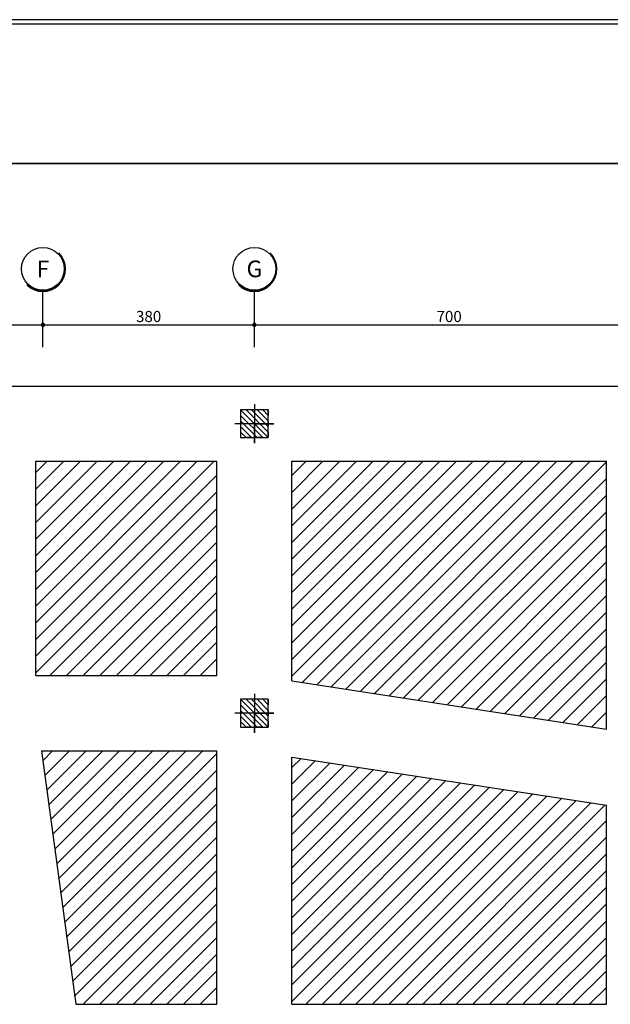
# Model space of a CAD drawing. Extents: x 10954 to 33468, y -5800 to 5934.
# Drawn here: x 28824 to 29885, y 1849 to 3617 of the extents above; entities that cross this region are included whole.
import ezdxf
from ezdxf.enums import TextEntityAlignment as Align

# ---------------------------------------------------------------- set-up
doc = ezdxf.new("R2010")
doc.units = 0
doc.header["$LTSCALE"] = 5
doc.header["$MEASUREMENT"] = 0
for name, color, linetype in [('EM_BEAM', 2, 'CONTINUOUS'), ('EM_DIM', 1, 'CONTINUOUS'), ('EM_GRID_BULB', 1, 'CONTINUOUS'), ('EM_SOLID', 8, 'CONTINUOUS'), ('EM_TEXT', 6, 'CONTINUOUS')]:
    doc.layers.add(name, color=color, linetype=linetype)
doc.styles.add('EM_TITEL', font='romanc.shx')

msp = doc.modelspace()

# ---------------------------------------------------------------- linework, layer by layer
at = {"layer": 'EM_BEAM'}
msp.add_lwpolyline([(26519.3, 131), (31245.9, 131), (31245.9, 3617), (26519.3, 3617)], close=True, dxfattribs=at)
for points in [[(27168.3, 2959), (30645.8, 2959)], [(28853.3, 2824), (29178.3, 2824)], [(28853.3, 2439), (28853.3, 2824)], [(29178.3, 2439), (29178.3, 2824)], [(29313.3, 2824), (29878.3, 2824)], [(29313.3, 2429.5), (29313.3, 2824)], [(29878.3, 2343.2), (29878.3, 2824)], [(28853.3, 2439), (29178.3, 2439)], [(29313.3, 2429.5), (29878.3, 2343.2)], [(28863.1, 2304), (29178.3, 2304)], [(28863.1, 2304), (28924.8, 1849)], [(29178.3, 1849), (29178.3, 2304)], [(29313.3, 2292.9), (29878.3, 2206.7)], [(29313.3, 1849), (29313.3, 2292.9)], [(29878.3, 1849), (29878.3, 2206.7)], [(28924.8, 1849), (29178.3, 1849)], [(29313.3, 1849), (29878.3, 1849)]]:
    msp.add_lwpolyline(points, dxfattribs=at)
at = {"layer": 'EM_DIM'}
for p, q in [((28315.8, 3069), (28865.8, 3069)), ((28865.8, 3069), (29245.8, 3069)), ((29245.8, 3069), (29945.8, 3069))]:
    msp.add_line(p, q, dxfattribs=at)
at = {"layer": 'EM_DIM', "const_width": 4}
for points in [[(28863.8, 3069, 1), (28867.8, 3069, 1)], [(29243.8, 3069, 1), (29247.8, 3069, 1)]]:
    msp.add_lwpolyline(points, format="xyb", close=True, dxfattribs=at)
at = {"layer": 'EM_DIM'}
for points in [[(29245.8, 2926.5), (29245.8, 2856.5), (29245.8, 2891.5), (29280.8, 2891.5), (29210.8, 2891.5)], [(29245.8, 2926.5), (29245.8, 2856.5), (29245.8, 2891.5), (29280.8, 2891.5), (29210.8, 2891.5)], [(29245.8, 2926.5), (29245.8, 2856.5), (29245.8, 2891.5), (29280.8, 2891.5), (29210.8, 2891.5)], [(29245.8, 2926.5), (29245.8, 2856.5), (29245.8, 2891.5), (29280.8, 2891.5), (29210.8, 2891.5)], [(29245.8, 2926.5), (29245.8, 2856.5), (29245.8, 2891.5), (29280.8, 2891.5), (29210.8, 2891.5)], [(29245.8, 2926.5), (29245.8, 2856.5), (29245.8, 2891.5), (29280.8, 2891.5), (29210.8, 2891.5)], [(29245.8, 2926.5), (29245.8, 2856.5), (29245.8, 2891.5), (29280.8, 2891.5), (29210.8, 2891.5)], [(29245.8, 2926.5), (29245.8, 2856.5), (29245.8, 2891.5), (29280.8, 2891.5), (29210.8, 2891.5)], [(29245.8, 2926.5), (29245.8, 2856.5), (29245.8, 2891.5), (29280.8, 2891.5), (29210.8, 2891.5)], [(29245.8, 2926.5), (29245.8, 2856.5), (29245.8, 2891.5), (29280.8, 2891.5), (29210.8, 2891.5)], [(29245.8, 2926.5), (29245.8, 2856.5), (29245.8, 2891.5), (29280.8, 2891.5), (29210.8, 2891.5)], [(29245.8, 2926.5), (29245.8, 2856.5), (29245.8, 2891.5), (29280.8, 2891.5), (29210.8, 2891.5)], [(29245.8, 2926.5), (29245.8, 2856.5), (29245.8, 2891.5), (29280.8, 2891.5), (29210.8, 2891.5)], [(29245.8, 2926.5), (29245.8, 2856.5), (29245.8, 2891.5), (29280.8, 2891.5), (29210.8, 2891.5)], [(29245.8, 2926.5), (29245.8, 2856.5), (29245.8, 2891.5), (29280.8, 2891.5), (29210.8, 2891.5)], [(29245.8, 2926.5), (29245.8, 2856.5), (29245.8, 2891.5), (29280.8, 2891.5), (29210.8, 2891.5)], [(29245.8, 2406.5), (29245.8, 2336.5), (29245.8, 2371.5), (29280.8, 2371.5), (29210.8, 2371.5)], [(29245.8, 2406.5), (29245.8, 2336.5), (29245.8, 2371.5), (29280.8, 2371.5), (29210.8, 2371.5)], [(29245.8, 2406.5), (29245.8, 2336.5), (29245.8, 2371.5), (29280.8, 2371.5), (29210.8, 2371.5)], [(29245.8, 2406.5), (29245.8, 2336.5), (29245.8, 2371.5), (29280.8, 2371.5), (29210.8, 2371.5)], [(29245.8, 2406.5), (29245.8, 2336.5), (29245.8, 2371.5), (29280.8, 2371.5), (29210.8, 2371.5)], [(29245.8, 2406.5), (29245.8, 2336.5), (29245.8, 2371.5), (29280.8, 2371.5), (29210.8, 2371.5)], [(29245.8, 2406.5), (29245.8, 2336.5), (29245.8, 2371.5), (29280.8, 2371.5), (29210.8, 2371.5)], [(29245.8, 2406.5), (29245.8, 2336.5), (29245.8, 2371.5), (29280.8, 2371.5), (29210.8, 2371.5)], [(29245.8, 2406.5), (29245.8, 2336.5), (29245.8, 2371.5), (29280.8, 2371.5), (29210.8, 2371.5)], [(29245.8, 2406.5), (29245.8, 2336.5), (29245.8, 2371.5), (29280.8, 2371.5), (29210.8, 2371.5)], [(29245.8, 2406.5), (29245.8, 2336.5), (29245.8, 2371.5), (29280.8, 2371.5), (29210.8, 2371.5)], [(29245.8, 2406.5), (29245.8, 2336.5), (29245.8, 2371.5), (29280.8, 2371.5), (29210.8, 2371.5)], [(29245.8, 2406.5), (29245.8, 2336.5), (29245.8, 2371.5), (29280.8, 2371.5), (29210.8, 2371.5)], [(29245.8, 2406.5), (29245.8, 2336.5), (29245.8, 2371.5), (29280.8, 2371.5), (29210.8, 2371.5)], [(29245.8, 2406.5), (29245.8, 2336.5), (29245.8, 2371.5), (29280.8, 2371.5), (29210.8, 2371.5)]]:
    msp.add_lwpolyline(points, dxfattribs=at)
msp.add_lwpolyline([(30013.3, 2201.1, 0, 0, 0), (30013.3, 2181.1, 0, 0, 0), (30013.3, 2191.1, 0, 5, 0), (30003.3, 2191.1, 0, 0, 0), (29888.3, 2191.1, 5, 0, 0), (29878.3, 2191.1, 0, 0, 0), (29878.3, 2181.1, 0, 0, 0), (29878.3, 2201.1, 0, 0, 0)], format="xyseb", dxfattribs=at)
at = {"layer": 'EM_GRID_BULB'}
for p, q in [((28865.8, 3029), (28865.8, 3129)), ((29245.8, 3029), (29245.8, 3129))]:
    msp.add_line(p, q, dxfattribs=at)
for centre in [(28865.8, 3169.5), (29245.8, 3169.5)]:
    msp.add_circle(centre, 38.5, dxfattribs=at)
for centre, radius in [((28865.8, 3169.5), 40.5), ((28865.8, 3169.5), 39.5), ((29245.8, 3169.5), 40.5), ((29245.8, 3169.5), 39.5)]:
    msp.add_arc(centre, radius, 225, 45, dxfattribs=at)
at = {"layer": 'EM_SOLID'}
for p, q in [((28853.3, 2504), (29173.3, 2824)), ((28853.3, 2534), (29143.3, 2824)), ((28853.3, 2564), (29113.3, 2824)), ((28853.3, 2594), (29083.3, 2824)), ((28853.3, 2624), (29053.3, 2824)), ((28853.3, 2654), (29023.3, 2824)), ((28853.3, 2684), (28993.3, 2824)), ((28853.3, 2714), (28963.3, 2824)), ((28853.3, 2744), (28933.3, 2824)), ((28853.3, 2774), (28903.3, 2824)), ((28853.3, 2804), (28873.3, 2824)), ((29313.3, 2438.2), (29699.1, 2824)), ((29313.3, 2468.2), (29669.1, 2824)), ((29313.3, 2498.2), (29639.1, 2824)), ((29313.3, 2528.2), (29609.1, 2824)), ((29313.3, 2558.2), (29579.1, 2824)), ((29313.3, 2588.2), (29549.1, 2824)), ((29313.3, 2618.2), (29519.1, 2824)), ((29313.3, 2648.2), (29489.1, 2824)), ((29313.3, 2678.2), (29459.1, 2824)), ((29313.3, 2708.2), (29429.1, 2824)), ((29313.3, 2738.2), (29399.1, 2824)), ((29313.3, 2768.2), (29369.1, 2824)), ((29313.3, 2798.2), (29339.1, 2824)), ((29331.8, 2426.7), (29729.1, 2824)), ((29357.8, 2422.7), (29759.1, 2824)), ((29383.8, 2418.7), (29789.1, 2824)), ((29409.9, 2414.8), (29819.1, 2824)), ((29435.9, 2410.8), (29849.1, 2824)), ((29461.9, 2406.8), (29878.3, 2823.2)), ((28853.3, 2474), (29178.3, 2799)), ((29487.9, 2402.8), (29878.3, 2793.2)), ((28853.3, 2444), (29178.3, 2769)), ((29514, 2398.9), (29878.3, 2763.2)), ((28878.3, 2439), (29178.3, 2739)), ((29540, 2394.9), (29878.3, 2733.2)), ((28908.3, 2439), (29178.3, 2709)), ((29566, 2390.9), (29878.3, 2703.2)), ((28938.3, 2439), (29178.3, 2679)), ((29592, 2386.9), (29878.3, 2673.2)), ((28968.3, 2439), (29178.3, 2649)), ((29618.1, 2383), (29878.3, 2643.2)), ((28998.3, 2439), (29178.3, 2619)), ((29644.1, 2379), (29878.3, 2613.2)), ((29028.3, 2439), (29178.3, 2589)), ((29670.1, 2375), (29878.3, 2583.2)), ((29058.3, 2439), (29178.3, 2559)), ((29696.1, 2371), (29878.3, 2553.2)), ((29088.3, 2439), (29178.3, 2529)), ((29722.2, 2367.1), (29878.3, 2523.2)), ((29118.3, 2439), (29178.3, 2499)), ((29748.2, 2363.1), (29878.3, 2493.2)), ((29148.3, 2439), (29178.3, 2469)), ((29774.2, 2359.1), (29878.3, 2463.2)), ((29800.2, 2355.1), (29878.3, 2433.2)), ((29826.3, 2351.2), (29878.3, 2403.2)), ((29852.3, 2347.2), (29878.3, 2373.2)), ((28865.5, 2286.2), (28883.3, 2304)), ((28869.1, 2259.8), (28913.3, 2304)), ((28872.7, 2233.4), (28943.3, 2304)), ((28876.3, 2207), (28973.3, 2304)), ((28879.8, 2180.5), (29003.3, 2304)), ((28883.4, 2154.1), (29033.3, 2304)), ((28887, 2127.7), (29063.3, 2304)), ((28890.6, 2101.3), (29093.3, 2304)), ((28894.2, 2074.9), (29123.3, 2304)), ((28897.7, 2048.5), (29153.3, 2304)), ((28901.3, 2022), (29178.3, 2299)), ((29313.3, 2274), (29329.7, 2290.4)), ((29313.3, 2244), (29355.7, 2286.5)), ((29313.3, 2214), (29381.8, 2282.5)), ((28904.9, 1995.6), (29178.3, 2269)), ((29313.3, 2184), (29407.8, 2278.5)), ((29313.3, 2154), (29433.8, 2274.5)), ((29313.3, 2124), (29459.9, 2270.6)), ((29313.3, 2094), (29485.9, 2266.6)), ((29313.3, 2064), (29511.9, 2262.6)), ((29313.3, 2034), (29537.9, 2258.6)), ((29313.3, 2004), (29564, 2254.7)), ((29313.3, 1974), (29590, 2250.7)), ((29313.3, 1944), (29616, 2246.7)), ((28908.5, 1969.2), (29178.3, 2239)), ((29313.3, 1914), (29642, 2242.7)), ((29313.3, 1884), (29668.1, 2238.8)), ((29313.3, 1854), (29694.1, 2234.8)), ((29338.3, 1849), (29720.1, 2230.8)), ((29368.3, 1849), (29746.1, 2226.8)), ((29398.3, 1849), (29772.2, 2222.9)), ((29428.3, 1849), (29798.2, 2218.9)), ((29458.3, 1849), (29824.2, 2214.9)), ((29488.3, 1849), (29850.2, 2210.9)), ((28912.1, 1942.8), (29178.3, 2209)), ((29518.3, 1849), (29876.3, 2207)), ((28915.7, 1916.4), (29178.3, 2179)), ((29548.3, 1849), (29878.3, 2179)), ((28919.2, 1890), (29178.3, 2149)), ((29578.3, 1849), (29878.3, 2149)), ((28922.8, 1863.5), (29178.3, 2119)), ((29608.3, 1849), (29878.3, 2119)), ((28938.3, 1849), (29178.3, 2089)), ((29638.3, 1849), (29878.3, 2089)), ((28968.3, 1849), (29178.3, 2059)), ((29668.3, 1849), (29878.3, 2059)), ((28998.3, 1849), (29178.3, 2029)), ((29698.3, 1849), (29878.3, 2029)), ((29028.3, 1849), (29178.3, 1999)), ((29728.3, 1849), (29878.3, 1999)), ((29058.3, 1849), (29178.3, 1969)), ((29758.3, 1849), (29878.3, 1969)), ((29088.3, 1849), (29178.3, 1939)), ((29788.3, 1849), (29878.3, 1939)), ((29118.3, 1849), (29178.3, 1909)), ((29818.3, 1849), (29878.3, 1909)), ((29148.3, 1849), (29178.3, 1879)), ((29848.3, 1849), (29878.3, 1879))]:
    msp.add_line(p, q, dxfattribs=at)
for points in [[(29270.8, 2916.5), (29270.8, 2916.5), (29270.8, 2906.5), (29260.8, 2916.5), (29250.8, 2916.5), (29270.8, 2896.5), (29270.8, 2886.5), (29240.8, 2916.5), (29230.8, 2916.5), (29270.8, 2876.5), (29270.8, 2866.5), (29220.8, 2916.5), (29220.8, 2906.5), (29260.8, 2866.5), (29250.8, 2866.5), (29220.8, 2896.5), (29220.8, 2886.5), (29240.8, 2866.5), (29230.8, 2866.5), (29220.8, 2876.5), (29220.8, 2866.5), (29220.8, 2866.5)], [(29270.8, 2916.5), (29270.8, 2916.5), (29270.8, 2906.5), (29260.8, 2916.5), (29250.8, 2916.5), (29270.8, 2896.5), (29270.8, 2886.5), (29240.8, 2916.5), (29230.8, 2916.5), (29270.8, 2876.5), (29270.8, 2866.5), (29220.8, 2916.5), (29220.8, 2906.5), (29260.8, 2866.5), (29250.8, 2866.5), (29220.8, 2896.5), (29220.8, 2886.5), (29240.8, 2866.5), (29230.8, 2866.5), (29220.8, 2876.5), (29220.8, 2866.5), (29220.8, 2866.5)], [(29270.8, 2916.5), (29270.8, 2916.5), (29270.8, 2906.5), (29260.8, 2916.5), (29250.8, 2916.5), (29270.8, 2896.5), (29270.8, 2886.5), (29240.8, 2916.5), (29230.8, 2916.5), (29270.8, 2876.5), (29270.8, 2866.5), (29220.8, 2916.5), (29220.8, 2906.5), (29260.8, 2866.5), (29250.8, 2866.5), (29220.8, 2896.5), (29220.8, 2886.5), (29240.8, 2866.5), (29230.8, 2866.5), (29220.8, 2876.5), (29220.8, 2866.5), (29220.8, 2866.5)], [(29270.8, 2916.5), (29270.8, 2916.5), (29270.8, 2906.5), (29260.8, 2916.5), (29250.8, 2916.5), (29270.8, 2896.5), (29270.8, 2886.5), (29240.8, 2916.5), (29230.8, 2916.5), (29270.8, 2876.5), (29270.8, 2866.5), (29220.8, 2916.5), (29220.8, 2906.5), (29260.8, 2866.5), (29250.8, 2866.5), (29220.8, 2896.5), (29220.8, 2886.5), (29240.8, 2866.5), (29230.8, 2866.5), (29220.8, 2876.5), (29220.8, 2866.5), (29220.8, 2866.5)], [(29270.8, 2916.5), (29270.8, 2916.5), (29270.8, 2906.5), (29260.8, 2916.5), (29250.8, 2916.5), (29270.8, 2896.5), (29270.8, 2886.5), (29240.8, 2916.5), (29230.8, 2916.5), (29270.8, 2876.5), (29270.8, 2866.5), (29220.8, 2916.5), (29220.8, 2906.5), (29260.8, 2866.5), (29250.8, 2866.5), (29220.8, 2896.5), (29220.8, 2886.5), (29240.8, 2866.5), (29230.8, 2866.5), (29220.8, 2876.5), (29220.8, 2866.5), (29220.8, 2866.5)], [(29270.8, 2916.5), (29270.8, 2916.5), (29270.8, 2906.5), (29260.8, 2916.5), (29250.8, 2916.5), (29270.8, 2896.5), (29270.8, 2886.5), (29240.8, 2916.5), (29230.8, 2916.5), (29270.8, 2876.5), (29270.8, 2866.5), (29220.8, 2916.5), (29220.8, 2906.5), (29260.8, 2866.5), (29250.8, 2866.5), (29220.8, 2896.5), (29220.8, 2886.5), (29240.8, 2866.5), (29230.8, 2866.5), (29220.8, 2876.5), (29220.8, 2866.5), (29220.8, 2866.5)], [(29270.8, 2916.5), (29270.8, 2916.5), (29270.8, 2906.5), (29260.8, 2916.5), (29250.8, 2916.5), (29270.8, 2896.5), (29270.8, 2886.5), (29240.8, 2916.5), (29230.8, 2916.5), (29270.8, 2876.5), (29270.8, 2866.5), (29220.8, 2916.5), (29220.8, 2906.5), (29260.8, 2866.5), (29250.8, 2866.5), (29220.8, 2896.5), (29220.8, 2886.5), (29240.8, 2866.5), (29230.8, 2866.5), (29220.8, 2876.5), (29220.8, 2866.5), (29220.8, 2866.5)], [(29270.8, 2916.5), (29270.8, 2916.5), (29270.8, 2906.5), (29260.8, 2916.5), (29250.8, 2916.5), (29270.8, 2896.5), (29270.8, 2886.5), (29240.8, 2916.5), (29230.8, 2916.5), (29270.8, 2876.5), (29270.8, 2866.5), (29220.8, 2916.5), (29220.8, 2906.5), (29260.8, 2866.5), (29250.8, 2866.5), (29220.8, 2896.5), (29220.8, 2886.5), (29240.8, 2866.5), (29230.8, 2866.5), (29220.8, 2876.5), (29220.8, 2866.5), (29220.8, 2866.5)], [(29270.8, 2916.5), (29270.8, 2916.5), (29270.8, 2906.5), (29260.8, 2916.5), (29250.8, 2916.5), (29270.8, 2896.5), (29270.8, 2886.5), (29240.8, 2916.5), (29230.8, 2916.5), (29270.8, 2876.5), (29270.8, 2866.5), (29220.8, 2916.5), (29220.8, 2906.5), (29260.8, 2866.5), (29250.8, 2866.5), (29220.8, 2896.5), (29220.8, 2886.5), (29240.8, 2866.5), (29230.8, 2866.5), (29220.8, 2876.5), (29220.8, 2866.5), (29220.8, 2866.5)], [(29270.8, 2916.5), (29270.8, 2916.5), (29270.8, 2906.5), (29260.8, 2916.5), (29250.8, 2916.5), (29270.8, 2896.5), (29270.8, 2886.5), (29240.8, 2916.5), (29230.8, 2916.5), (29270.8, 2876.5), (29270.8, 2866.5), (29220.8, 2916.5), (29220.8, 2906.5), (29260.8, 2866.5), (29250.8, 2866.5), (29220.8, 2896.5), (29220.8, 2886.5), (29240.8, 2866.5), (29230.8, 2866.5), (29220.8, 2876.5), (29220.8, 2866.5), (29220.8, 2866.5)], [(29270.8, 2916.5), (29270.8, 2916.5), (29270.8, 2906.5), (29260.8, 2916.5), (29250.8, 2916.5), (29270.8, 2896.5), (29270.8, 2886.5), (29240.8, 2916.5), (29230.8, 2916.5), (29270.8, 2876.5), (29270.8, 2866.5), (29220.8, 2916.5), (29220.8, 2906.5), (29260.8, 2866.5), (29250.8, 2866.5), (29220.8, 2896.5), (29220.8, 2886.5), (29240.8, 2866.5), (29230.8, 2866.5), (29220.8, 2876.5), (29220.8, 2866.5), (29220.8, 2866.5)], [(29270.8, 2916.5), (29270.8, 2916.5), (29270.8, 2906.5), (29260.8, 2916.5), (29250.8, 2916.5), (29270.8, 2896.5), (29270.8, 2886.5), (29240.8, 2916.5), (29230.8, 2916.5), (29270.8, 2876.5), (29270.8, 2866.5), (29220.8, 2916.5), (29220.8, 2906.5), (29260.8, 2866.5), (29250.8, 2866.5), (29220.8, 2896.5), (29220.8, 2886.5), (29240.8, 2866.5), (29230.8, 2866.5), (29220.8, 2876.5), (29220.8, 2866.5), (29220.8, 2866.5)], [(29270.8, 2916.5), (29270.8, 2916.5), (29270.8, 2906.5), (29260.8, 2916.5), (29250.8, 2916.5), (29270.8, 2896.5), (29270.8, 2886.5), (29240.8, 2916.5), (29230.8, 2916.5), (29270.8, 2876.5), (29270.8, 2866.5), (29220.8, 2916.5), (29220.8, 2906.5), (29260.8, 2866.5), (29250.8, 2866.5), (29220.8, 2896.5), (29220.8, 2886.5), (29240.8, 2866.5), (29230.8, 2866.5), (29220.8, 2876.5), (29220.8, 2866.5), (29220.8, 2866.5)], [(29270.8, 2916.5), (29270.8, 2916.5), (29270.8, 2906.5), (29260.8, 2916.5), (29250.8, 2916.5), (29270.8, 2896.5), (29270.8, 2886.5), (29240.8, 2916.5), (29230.8, 2916.5), (29270.8, 2876.5), (29270.8, 2866.5), (29220.8, 2916.5), (29220.8, 2906.5), (29260.8, 2866.5), (29250.8, 2866.5), (29220.8, 2896.5), (29220.8, 2886.5), (29240.8, 2866.5), (29230.8, 2866.5), (29220.8, 2876.5), (29220.8, 2866.5), (29220.8, 2866.5)], [(29270.8, 2916.5), (29270.8, 2916.5), (29270.8, 2906.5), (29260.8, 2916.5), (29250.8, 2916.5), (29270.8, 2896.5), (29270.8, 2886.5), (29240.8, 2916.5), (29230.8, 2916.5), (29270.8, 2876.5), (29270.8, 2866.5), (29220.8, 2916.5), (29220.8, 2906.5), (29260.8, 2866.5), (29250.8, 2866.5), (29220.8, 2896.5), (29220.8, 2886.5), (29240.8, 2866.5), (29230.8, 2866.5), (29220.8, 2876.5), (29220.8, 2866.5), (29220.8, 2866.5)], [(29270.8, 2916.5), (29270.8, 2916.5), (29270.8, 2906.5), (29260.8, 2916.5), (29250.8, 2916.5), (29270.8, 2896.5), (29270.8, 2886.5), (29240.8, 2916.5), (29230.8, 2916.5), (29270.8, 2876.5), (29270.8, 2866.5), (29220.8, 2916.5), (29220.8, 2906.5), (29260.8, 2866.5), (29250.8, 2866.5), (29220.8, 2896.5), (29220.8, 2886.5), (29240.8, 2866.5), (29230.8, 2866.5), (29220.8, 2876.5), (29220.8, 2866.5), (29220.8, 2866.5)], [(29270.8, 2396.5), (29270.8, 2396.5), (29270.8, 2386.5), (29260.8, 2396.5), (29250.8, 2396.5), (29270.8, 2376.5), (29270.8, 2366.5), (29240.8, 2396.5), (29230.8, 2396.5), (29270.8, 2356.5), (29270.8, 2346.5), (29220.8, 2396.5), (29220.8, 2386.5), (29260.8, 2346.5), (29250.8, 2346.5), (29220.8, 2376.5), (29220.8, 2366.5), (29240.8, 2346.5), (29230.8, 2346.5), (29220.8, 2356.5), (29220.8, 2346.5), (29220.8, 2346.5)], [(29270.8, 2396.5), (29270.8, 2396.5), (29270.8, 2386.5), (29260.8, 2396.5), (29250.8, 2396.5), (29270.8, 2376.5), (29270.8, 2366.5), (29240.8, 2396.5), (29230.8, 2396.5), (29270.8, 2356.5), (29270.8, 2346.5), (29220.8, 2396.5), (29220.8, 2386.5), (29260.8, 2346.5), (29250.8, 2346.5), (29220.8, 2376.5), (29220.8, 2366.5), (29240.8, 2346.5), (29230.8, 2346.5), (29220.8, 2356.5), (29220.8, 2346.5), (29220.8, 2346.5)], [(29270.8, 2396.5), (29270.8, 2396.5), (29270.8, 2386.5), (29260.8, 2396.5), (29250.8, 2396.5), (29270.8, 2376.5), (29270.8, 2366.5), (29240.8, 2396.5), (29230.8, 2396.5), (29270.8, 2356.5), (29270.8, 2346.5), (29220.8, 2396.5), (29220.8, 2386.5), (29260.8, 2346.5), (29250.8, 2346.5), (29220.8, 2376.5), (29220.8, 2366.5), (29240.8, 2346.5), (29230.8, 2346.5), (29220.8, 2356.5), (29220.8, 2346.5), (29220.8, 2346.5)], [(29270.8, 2396.5), (29270.8, 2396.5), (29270.8, 2386.5), (29260.8, 2396.5), (29250.8, 2396.5), (29270.8, 2376.5), (29270.8, 2366.5), (29240.8, 2396.5), (29230.8, 2396.5), (29270.8, 2356.5), (29270.8, 2346.5), (29220.8, 2396.5), (29220.8, 2386.5), (29260.8, 2346.5), (29250.8, 2346.5), (29220.8, 2376.5), (29220.8, 2366.5), (29240.8, 2346.5), (29230.8, 2346.5), (29220.8, 2356.5), (29220.8, 2346.5), (29220.8, 2346.5)], [(29270.8, 2396.5), (29270.8, 2396.5), (29270.8, 2386.5), (29260.8, 2396.5), (29250.8, 2396.5), (29270.8, 2376.5), (29270.8, 2366.5), (29240.8, 2396.5), (29230.8, 2396.5), (29270.8, 2356.5), (29270.8, 2346.5), (29220.8, 2396.5), (29220.8, 2386.5), (29260.8, 2346.5), (29250.8, 2346.5), (29220.8, 2376.5), (29220.8, 2366.5), (29240.8, 2346.5), (29230.8, 2346.5), (29220.8, 2356.5), (29220.8, 2346.5), (29220.8, 2346.5)], [(29270.8, 2396.5), (29270.8, 2396.5), (29270.8, 2386.5), (29260.8, 2396.5), (29250.8, 2396.5), (29270.8, 2376.5), (29270.8, 2366.5), (29240.8, 2396.5), (29230.8, 2396.5), (29270.8, 2356.5), (29270.8, 2346.5), (29220.8, 2396.5), (29220.8, 2386.5), (29260.8, 2346.5), (29250.8, 2346.5), (29220.8, 2376.5), (29220.8, 2366.5), (29240.8, 2346.5), (29230.8, 2346.5), (29220.8, 2356.5), (29220.8, 2346.5), (29220.8, 2346.5)], [(29270.8, 2396.5), (29270.8, 2396.5), (29270.8, 2386.5), (29260.8, 2396.5), (29250.8, 2396.5), (29270.8, 2376.5), (29270.8, 2366.5), (29240.8, 2396.5), (29230.8, 2396.5), (29270.8, 2356.5), (29270.8, 2346.5), (29220.8, 2396.5), (29220.8, 2386.5), (29260.8, 2346.5), (29250.8, 2346.5), (29220.8, 2376.5), (29220.8, 2366.5), (29240.8, 2346.5), (29230.8, 2346.5), (29220.8, 2356.5), (29220.8, 2346.5), (29220.8, 2346.5)], [(29270.8, 2396.5), (29270.8, 2396.5), (29270.8, 2386.5), (29260.8, 2396.5), (29250.8, 2396.5), (29270.8, 2376.5), (29270.8, 2366.5), (29240.8, 2396.5), (29230.8, 2396.5), (29270.8, 2356.5), (29270.8, 2346.5), (29220.8, 2396.5), (29220.8, 2386.5), (29260.8, 2346.5), (29250.8, 2346.5), (29220.8, 2376.5), (29220.8, 2366.5), (29240.8, 2346.5), (29230.8, 2346.5), (29220.8, 2356.5), (29220.8, 2346.5), (29220.8, 2346.5)], [(29270.8, 2396.5), (29270.8, 2396.5), (29270.8, 2386.5), (29260.8, 2396.5), (29250.8, 2396.5), (29270.8, 2376.5), (29270.8, 2366.5), (29240.8, 2396.5), (29230.8, 2396.5), (29270.8, 2356.5), (29270.8, 2346.5), (29220.8, 2396.5), (29220.8, 2386.5), (29260.8, 2346.5), (29250.8, 2346.5), (29220.8, 2376.5), (29220.8, 2366.5), (29240.8, 2346.5), (29230.8, 2346.5), (29220.8, 2356.5), (29220.8, 2346.5), (29220.8, 2346.5)], [(29270.8, 2396.5), (29270.8, 2396.5), (29270.8, 2386.5), (29260.8, 2396.5), (29250.8, 2396.5), (29270.8, 2376.5), (29270.8, 2366.5), (29240.8, 2396.5), (29230.8, 2396.5), (29270.8, 2356.5), (29270.8, 2346.5), (29220.8, 2396.5), (29220.8, 2386.5), (29260.8, 2346.5), (29250.8, 2346.5), (29220.8, 2376.5), (29220.8, 2366.5), (29240.8, 2346.5), (29230.8, 2346.5), (29220.8, 2356.5), (29220.8, 2346.5), (29220.8, 2346.5)], [(29270.8, 2396.5), (29270.8, 2396.5), (29270.8, 2386.5), (29260.8, 2396.5), (29250.8, 2396.5), (29270.8, 2376.5), (29270.8, 2366.5), (29240.8, 2396.5), (29230.8, 2396.5), (29270.8, 2356.5), (29270.8, 2346.5), (29220.8, 2396.5), (29220.8, 2386.5), (29260.8, 2346.5), (29250.8, 2346.5), (29220.8, 2376.5), (29220.8, 2366.5), (29240.8, 2346.5), (29230.8, 2346.5), (29220.8, 2356.5), (29220.8, 2346.5), (29220.8, 2346.5)], [(29270.8, 2396.5), (29270.8, 2396.5), (29270.8, 2386.5), (29260.8, 2396.5), (29250.8, 2396.5), (29270.8, 2376.5), (29270.8, 2366.5), (29240.8, 2396.5), (29230.8, 2396.5), (29270.8, 2356.5), (29270.8, 2346.5), (29220.8, 2396.5), (29220.8, 2386.5), (29260.8, 2346.5), (29250.8, 2346.5), (29220.8, 2376.5), (29220.8, 2366.5), (29240.8, 2346.5), (29230.8, 2346.5), (29220.8, 2356.5), (29220.8, 2346.5), (29220.8, 2346.5)], [(29270.8, 2396.5), (29270.8, 2396.5), (29270.8, 2386.5), (29260.8, 2396.5), (29250.8, 2396.5), (29270.8, 2376.5), (29270.8, 2366.5), (29240.8, 2396.5), (29230.8, 2396.5), (29270.8, 2356.5), (29270.8, 2346.5), (29220.8, 2396.5), (29220.8, 2386.5), (29260.8, 2346.5), (29250.8, 2346.5), (29220.8, 2376.5), (29220.8, 2366.5), (29240.8, 2346.5), (29230.8, 2346.5), (29220.8, 2356.5), (29220.8, 2346.5), (29220.8, 2346.5)], [(29270.8, 2396.5), (29270.8, 2396.5), (29270.8, 2386.5), (29260.8, 2396.5), (29250.8, 2396.5), (29270.8, 2376.5), (29270.8, 2366.5), (29240.8, 2396.5), (29230.8, 2396.5), (29270.8, 2356.5), (29270.8, 2346.5), (29220.8, 2396.5), (29220.8, 2386.5), (29260.8, 2346.5), (29250.8, 2346.5), (29220.8, 2376.5), (29220.8, 2366.5), (29240.8, 2346.5), (29230.8, 2346.5), (29220.8, 2356.5), (29220.8, 2346.5), (29220.8, 2346.5)], [(29270.8, 2396.5), (29270.8, 2396.5), (29270.8, 2386.5), (29260.8, 2396.5), (29250.8, 2396.5), (29270.8, 2376.5), (29270.8, 2366.5), (29240.8, 2396.5), (29230.8, 2396.5), (29270.8, 2356.5), (29270.8, 2346.5), (29220.8, 2396.5), (29220.8, 2386.5), (29260.8, 2346.5), (29250.8, 2346.5), (29220.8, 2376.5), (29220.8, 2366.5), (29240.8, 2346.5), (29230.8, 2346.5), (29220.8, 2356.5), (29220.8, 2346.5), (29220.8, 2346.5)]]:
    msp.add_lwpolyline(points, dxfattribs=at)
for points in [[(29220.8, 2916.5), (29220.8, 2866.5), (29270.8, 2866.5), (29270.8, 2916.5)], [(29220.8, 2916.5), (29220.8, 2866.5), (29270.8, 2866.5), (29270.8, 2916.5)], [(29220.8, 2916.5), (29220.8, 2866.5), (29270.8, 2866.5), (29270.8, 2916.5)], [(29220.8, 2916.5), (29220.8, 2866.5), (29270.8, 2866.5), (29270.8, 2916.5)], [(29220.8, 2916.5), (29220.8, 2866.5), (29270.8, 2866.5), (29270.8, 2916.5)], [(29220.8, 2916.5), (29220.8, 2866.5), (29270.8, 2866.5), (29270.8, 2916.5)], [(29220.8, 2916.5), (29220.8, 2866.5), (29270.8, 2866.5), (29270.8, 2916.5)], [(29220.8, 2916.5), (29220.8, 2866.5), (29270.8, 2866.5), (29270.8, 2916.5)], [(29220.8, 2916.5), (29220.8, 2866.5), (29270.8, 2866.5), (29270.8, 2916.5)], [(29220.8, 2916.5), (29220.8, 2866.5), (29270.8, 2866.5), (29270.8, 2916.5)], [(29220.8, 2916.5), (29220.8, 2866.5), (29270.8, 2866.5), (29270.8, 2916.5)], [(29220.8, 2916.5), (29220.8, 2866.5), (29270.8, 2866.5), (29270.8, 2916.5)], [(29220.8, 2916.5), (29220.8, 2866.5), (29270.8, 2866.5), (29270.8, 2916.5)], [(29220.8, 2916.5), (29220.8, 2866.5), (29270.8, 2866.5), (29270.8, 2916.5)], [(29220.8, 2916.5), (29220.8, 2866.5), (29270.8, 2866.5), (29270.8, 2916.5)], [(29220.8, 2916.5), (29220.8, 2866.5), (29270.8, 2866.5), (29270.8, 2916.5)], [(29220.8, 2396.5), (29220.8, 2346.5), (29270.8, 2346.5), (29270.8, 2396.5)], [(29220.8, 2396.5), (29220.8, 2346.5), (29270.8, 2346.5), (29270.8, 2396.5)], [(29220.8, 2396.5), (29220.8, 2346.5), (29270.8, 2346.5), (29270.8, 2396.5)], [(29220.8, 2396.5), (29220.8, 2346.5), (29270.8, 2346.5), (29270.8, 2396.5)], [(29220.8, 2396.5), (29220.8, 2346.5), (29270.8, 2346.5), (29270.8, 2396.5)], [(29220.8, 2396.5), (29220.8, 2346.5), (29270.8, 2346.5), (29270.8, 2396.5)], [(29220.8, 2396.5), (29220.8, 2346.5), (29270.8, 2346.5), (29270.8, 2396.5)], [(29220.8, 2396.5), (29220.8, 2346.5), (29270.8, 2346.5), (29270.8, 2396.5)], [(29220.8, 2396.5), (29220.8, 2346.5), (29270.8, 2346.5), (29270.8, 2396.5)], [(29220.8, 2396.5), (29220.8, 2346.5), (29270.8, 2346.5), (29270.8, 2396.5)], [(29220.8, 2396.5), (29220.8, 2346.5), (29270.8, 2346.5), (29270.8, 2396.5)], [(29220.8, 2396.5), (29220.8, 2346.5), (29270.8, 2346.5), (29270.8, 2396.5)], [(29220.8, 2396.5), (29220.8, 2346.5), (29270.8, 2346.5), (29270.8, 2396.5)], [(29220.8, 2396.5), (29220.8, 2346.5), (29270.8, 2346.5), (29270.8, 2396.5)], [(29220.8, 2396.5), (29220.8, 2346.5), (29270.8, 2346.5), (29270.8, 2396.5)]]:
    msp.add_lwpolyline(points, close=True, dxfattribs=at)
at = {"layer": 'EM_TEXT'}
for points in [[(26527.3, 3359), (31237.9, 3359), (31237.9, 3609), (26527.3, 3609)], [(26527.3, 289), (31237.9, 289), (31237.9, 3359), (26527.3, 3359)]]:
    msp.add_lwpolyline(points, close=True, dxfattribs=at)

# ---------------------------------------------------------------- texts
at = {"layer": 'EM_DIM', "style": 'EM_TITEL'}
for s, p in [(' 380 ', (29055.8, 3084)), (' 700 ', (29595.8, 3084))]:
    msp.add_text(s, height=20, dxfattribs=at).set_placement(p, align=Align.MIDDLE_CENTER)
at = {"layer": 'EM_GRID_BULB', "style": 'EM_TITEL'}
for s, p in [('F', (28865.8, 3169.5)), ('G', (29245.8, 3169.5))]:
    msp.add_text(s, height=30, dxfattribs=at).set_placement(p, align=Align.MIDDLE_CENTER)

doc.saveas('drawing.dxf')
